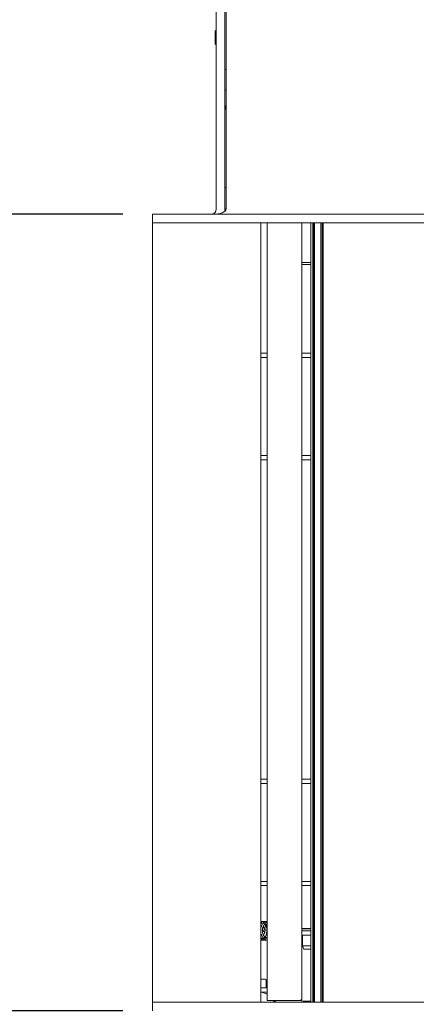
# Paper-space layout 'boven en zijaanzicht' of a CAD drawing. Units: millimetres. Extents: x 275 to 2852, y 92 to 4048.
# Drawn here: x 629 to 816, y 1183 to 1645 of the extents above; entities that cross this region are included whole.
import ezdxf

# ---------------------------------------------------------------- set-up
doc = ezdxf.new("R2010")
doc.units = ezdxf.units.MM
doc.layers.add('DIM', color=10, linetype='Continuous')
doc.styles.add('SLDTEXTSTYLE4', font='TXT', dxfattribs={"width": 0.75})
doc.dimstyles.new('SLDDIMSTYLE2', dxfattribs={"dimtxt": 42, "dimasz": 28, "dimexe": 0, "dimexo": 0.0625, "dimgap": 10.5, "dimtad": 1, "dimdec": 0, "dimlfac": 0.7, "dimrnd": 1e-09, "dimzin": 12, "dimdsep": 46, "dimtxsty": 'SLDTEXTSTYLE4', "dimsah": 1, "dimcen": 0.09, "dimadec": 0, "dimazin": 3, "dimtfac": 1, "dimtofl": 0, "dimtmove": 0, "dimatfit": 3, "dimfxl": 0, "dimfrac": 2, "dimtolj": 1, "dimtzin": 12, "dimarcsym": 0})
doc.dimstyles.new('SLDDIMSTYLE3', dxfattribs={"dimtxt": 42, "dimasz": 28, "dimexe": 0, "dimexo": 0.0625, "dimgap": 10.5, "dimtad": 1, "dimdec": 0, "dimlfac": 0.7, "dimrnd": 1e-09, "dimzin": 12, "dimdsep": 46, "dimtxsty": 'SLDTEXTSTYLE4', "dimsah": 1, "dimcen": 0.09, "dimadec": 0, "dimazin": 3, "dimtfac": 1, "dimtmove": 0, "dimatfit": 0, "dimfxl": 0, "dimfrac": 2, "dimtolj": 1, "dimtzin": 12, "dimarcsym": 0})

# ---------------------------------------------------------------- blocks, each defined once
blk = doc.blocks.new('_D_40')
at = {"layer": 'DIM', "color": 1, "ltscale": 196}
for p, q in [((717.93, 1661.68), (503.33, 1661.68)), ((517.33, 1553.68), (517.33, 1661.68)), ((677.43, 1553.68), (503.33, 1553.68)), ((517.33, 1553.68), (517.33, 1420.87))]:
    blk.add_line(p, q, dxfattribs=at)
for points in [[(517.33, 1661.68), (513.83, 1633.68), (520.83, 1633.68)], [(517.33, 1553.68), (520.83, 1581.68), (513.83, 1581.68)]]:
    blk.add_solid(points, dxfattribs=at)
at = {"layer": 'DIM', "color": 1, "ltscale": 196, "insert": (463.19, 1420.87), "char_height": 42, "attachment_point": 1, "rotation": 90, "style": 'SLDTEXTSTYLE4'}
blk.add_mtext('108', dxfattribs=at)
blk = doc.blocks.new('_D_41')
at = {"layer": 'DIM', "color": 1, "ltscale": 196}
for p, q in [((412.2, 1761.43), (412.2, 1845.43)), ((742.29, 1761.43), (398.2, 1761.43)), ((412.2, 1553.68), (412.2, 1761.43)), ((677.43, 1553.68), (398.2, 1553.68)), ((412.2, 1553.68), (412.2, 1469.68))]:
    blk.add_line(p, q, dxfattribs=at)
for points in [[(412.2, 1761.43), (415.7, 1789.43), (408.7, 1789.43)], [(412.2, 1553.68), (408.7, 1525.68), (415.7, 1525.68)]]:
    blk.add_solid(points, dxfattribs=at)
at = {"layer": 'DIM', "color": 1, "ltscale": 196, "insert": (358.06, 1616.38), "char_height": 42, "attachment_point": 1, "rotation": 90, "style": 'SLDTEXTSTYLE4'}
blk.add_mtext('208', dxfattribs=at)
blk = doc.blocks.new('_D_42')
at = {"layer": 'DIM', "color": 1, "ltscale": 196}
for p, q in [((815.18, 1893.48), (316.19, 1893.48)), ((330.19, 1553.68), (330.19, 1893.48)), ((677.43, 1553.68), (316.19, 1553.68))]:
    blk.add_line(p, q, dxfattribs=at)
for points in [[(330.19, 1893.48), (326.69, 1865.48), (333.69, 1865.48)], [(330.19, 1553.68), (333.69, 1581.68), (326.69, 1581.68)]]:
    blk.add_solid(points, dxfattribs=at)
at = {"layer": 'DIM', "color": 1, "ltscale": 196, "insert": (276.05, 1673.64), "char_height": 42, "attachment_point": 1, "rotation": 90, "style": 'SLDTEXTSTYLE4'}
blk.add_mtext('340', dxfattribs=at)
blk = doc.blocks.new('_D_45')
at = {"layer": 'DIM', "color": 1, "ltscale": 196}
for p, q in [((677.43, 1553.68), (316.19, 1553.68)), ((330.19, 1553.68), (330.19, 1179.68)), ((677.43, 1179.68), (316.19, 1179.68))]:
    blk.add_line(p, q, dxfattribs=at)
for points in [[(330.19, 1553.68), (326.69, 1525.68), (333.69, 1525.68)], [(330.19, 1179.68), (333.69, 1207.68), (326.69, 1207.68)]]:
    blk.add_solid(points, dxfattribs=at)
at = {"layer": 'DIM', "color": 1, "ltscale": 196, "insert": (276.05, 1337.87), "char_height": 42, "attachment_point": 1, "rotation": 90, "style": 'SLDTEXTSTYLE4'}
blk.add_mtext('374', dxfattribs=at)

psp = doc.layouts.new('boven en zijaanzicht')

# ---------------------------------------------------------------- linework, layer by layer
at = {"linetype": 'Continuous', "lineweight": 15, "ltscale": 14}
for p, q in [((721.43, 1556.18), (721.43, 1655.18)), ((725.43, 1556.18), (725.43, 1655.18)), ((726.13, 1556.18), (726.13, 1655.18)), ((720.93, 1639.68), (720.93, 1633.68)), ((726.13, 1621.68), (725.43, 1621.68)), ((726.13, 1612.18), (725.43, 1612.18)), ((725.83, 1604.58), (725.83, 1603.08)), ((725.83, 1604.58), (726.08, 1604.58)), ((726.08, 1604.58), (726.08, 1606.08)), ((726.08, 1606.08), (726.13, 1606.08)), ((726.13, 1604.58), (726.08, 1604.58)), ((725.83, 1603.08), (726.13, 1603.08)), ((725.43, 1556.18), (725.43, 1566.18)), ((725.43, 1566.18), (726.13, 1566.18)), ((691.43, 1553.68), (691.43, 1549.68)), ((691.43, 1553.68), (1035.43, 1553.68)), ((725.43, 1556.18), (726.13, 1556.18)), ((691.43, 1549.68), (1031.43, 1549.68)), ((691.43, 1549.68), (691.43, 1183.68)), ((742.43, 1183.68), (742.43, 1549.68)), ((745.43, 1549.68), (745.43, 1184.43)), ((761.68, 1185.43), (761.68, 1549.68)), ((765.9, 1183.68), (765.9, 1549.68)), ((766.9, 1183.68), (766.9, 1549.68)), ((767.15, 1549.68), (767.15, 1183.68)), ((767.65, 1183.68), (767.65, 1549.68)), ((770.65, 1549.68), (770.65, 1183.68)), ((771.15, 1183.68), (771.15, 1549.68)), ((771.18, 1183.68), (771.18, 1549.68)), ((771.68, 1549.68), (771.68, 1183.68)), ((761.68, 1531.04), (765.9, 1531.04)), ((761.68, 1530.04), (765.9, 1530.04)), ((742.43, 1488.39), (744.47, 1488.39)), ((742.43, 1486.39), (744.47, 1486.39)), ((744.47, 1488.39), (745.33, 1488.39)), ((744.47, 1486.39), (745.33, 1486.39)), ((745.33, 1488.39), (745.43, 1488.39)), ((745.33, 1486.39), (745.43, 1486.39)), ((765.9, 1488.39), (761.68, 1488.39)), ((765.9, 1486.39), (761.68, 1486.39)), ((765.84, 1452.89), (765.9, 1452.89)), ((742.43, 1440.39), (744.47, 1440.39)), ((742.43, 1438.39), (744.47, 1438.39)), ((744.47, 1440.39), (745.33, 1440.39)), ((744.47, 1438.39), (745.33, 1438.39)), ((745.33, 1440.39), (745.43, 1440.39)), ((745.33, 1438.39), (745.43, 1438.39)), ((765.9, 1440.39), (761.68, 1440.39)), ((765.9, 1438.39), (761.68, 1438.39)), ((742.43, 1288.39), (744.47, 1288.39)), ((742.43, 1286.39), (744.47, 1286.39)), ((744.47, 1288.39), (745.33, 1288.39)), ((744.47, 1286.39), (745.33, 1286.39)), ((745.33, 1288.39), (745.43, 1288.39)), ((745.33, 1286.39), (745.43, 1286.39)), ((765.9, 1288.39), (761.68, 1288.39)), ((765.9, 1286.39), (761.68, 1286.39)), ((765.84, 1252.89), (765.9, 1252.89)), ((742.43, 1240.39), (744.47, 1240.39)), ((744.47, 1240.39), (745.33, 1240.39)), ((745.33, 1240.39), (745.43, 1240.39)), ((765.9, 1240.39), (761.68, 1240.39)), ((742.43, 1238.39), (744.47, 1238.39)), ((744.47, 1238.39), (745.33, 1238.39)), ((745.33, 1238.39), (745.43, 1238.39)), ((765.9, 1238.39), (761.68, 1238.39)), ((742.63, 1221.44), (742.43, 1221.49)), ((743.24, 1216.14), (743.25, 1216.14)), ((743.47, 1218.69), (743.34, 1218.22)), ((744.25, 1216.04), (743.99, 1216.08)), ((744.08, 1216.75), (745.43, 1216.52)), ((744.11, 1218.01), (744.24, 1218.47)), ((745.43, 1217.33), (744.22, 1217.53)), ((744.22, 1217.53), (744.23, 1217.53)), ((765.9, 1218.24), (761.68, 1218.24)), ((761.68, 1218.14), (763.63, 1218.14)), ((761.68, 1217.14), (763.63, 1217.14)), ((763.63, 1218.14), (765.9, 1218.14)), ((763.63, 1217.14), (765.9, 1217.14)), ((742.43, 1212.91), (742.64, 1212.99)), ((745.24, 1215.87), (745.04, 1215.9)), ((745.43, 1213.66), (745.25, 1213.63)), ((762.63, 1215.14), (761.68, 1215.14)), ((761.93, 1215.14), (761.93, 1210.15)), ((762.63, 1215.14), (765.9, 1215.14)), ((761.93, 1210.15), (762.66, 1208.64)), ((765.9, 1210.15), (761.93, 1210.15)), ((765.9, 1208.64), (762.66, 1208.64)), ((742.43, 1194.43), (744.43, 1194.43)), ((745.43, 1194.14), (744.88, 1194.14)), ((744.93, 1190.43), (744.93, 1193.93)), ((742.43, 1190.43), (745.43, 1190.43)), ((742.43, 1188.43), (745.43, 1188.43)), ((742.74, 1188.33), (745.43, 1187.43)), ((743.43, 1188.1), (743.43, 1188.43)), ((691.43, 1179.68), (691.43, 1183.68)), ((1035.43, 1183.68), (691.43, 1183.68)), ((745.43, 1184.43), (760.68, 1184.43)), ((748.43, 1183.68), (748.43, 1184.43)), ((748.68, 1183.68), (749.43, 1184.43)), ((762.63, 1184.14), (765.9, 1184.14))]:
    psp.add_line(p, q, dxfattribs=at)
at = {"linetype": 'Continuous', "lineweight": 15, "ltscale": 14, "flags": 128}
psp.add_lwpolyline([(744.24, 1218.47), (744.24, 1218.48), (744.22, 1218.53), (744.14, 1218.58), (744.01, 1218.64), (743.86, 1218.68), (743.72, 1218.71), (743.59, 1218.72), (743.5, 1218.71), (743.47, 1218.69)], dxfattribs=at)
at = {"linetype": 'Continuous', "lineweight": 15, "ltscale": 196}
for centre, radius, start, end in [((721.18, 1639.68), 0.25, 360, 180), ((721.18, 1633.68), 0.25, 180, 0), ((718.93, 1556.18), 2.5, 270, 0), ((718.93, 1556.18), 6.5, 349.2096, 0), ((744.43, 1193.93), 0.5, 0, 90), ((742.1, 1186.43), 2, 71.5651, 80.6609), ((760.68, 1185.43), 1, 270, 0), ((762.63, 1187.14), 3, 240.1008, 270)]:
    psp.add_arc(centre, radius, start, end, dxfattribs=at)
psp.add_ellipse((719.63, 1556.18), major_axis=(6.5, 0), ratio=0.384615, start_param=4.712389, end_param=6.283185, dxfattribs=at)
at = {"linetype": 'Continuous', "lineweight": 15, "ltscale": 14}
for points, knots in [([(743.74, 1221.46), (743.65, 1221.49), (743.33, 1221.58), (742.88, 1221.55), (742.54, 1221.41), (742.43, 1221.37)], [0, 0, 0, 0, 0.211969, 0.732998, 1, 1, 1, 1]), ([(745.43, 1221.51), (745.33, 1221.52), (745.02, 1221.56), (744.4, 1221.39), (743.58, 1220.89), (742.8, 1219.91), (742.55, 1218.99), (742.43, 1218.52)], [0, 0, 0, 0, 0.074403, 0.226987, 0.464388, 0.728582, 1, 1, 1, 1]), ([(744.81, 1221.46), (744.64, 1221.5), (744.25, 1221.58), (743.66, 1221.47), (743.02, 1221.23), (742.68, 1220.87), (742.5, 1220.68)], [0, 0, 0, 0, 0.207456, 0.478494, 0.716815, 1, 1, 1, 1]), ([(745.43, 1221.3), (745.31, 1221.26), (744.84, 1221.09), (744.26, 1220.46), (743.73, 1219.57), (743.56, 1218.99), (743.47, 1218.69)], [0, 0, 0, 0, 0.125389, 0.522427, 0.752626, 1, 1, 1, 1]), ([(742.46, 1216.14), (742.56, 1215.73), (742.78, 1214.79), (743.62, 1213.65), (744.54, 1212.98), (745.14, 1212.84), (745.34, 1212.8)], [0, 0, 0, 0, 0.244003, 0.558778, 0.859413, 1, 1, 1, 1]), ([(745.43, 1213.61), (745.37, 1213.61), (745.05, 1213.63), (744.6, 1213.92), (744.08, 1214.4), (743.68, 1214.95), (743.37, 1215.62), (743.17, 1216.33), (743.07, 1217.07), (743.08, 1217.8), (743.19, 1218.5), (743.4, 1219.17), (743.71, 1219.73), (743.97, 1220.12), (744.13, 1220.22), (744.15, 1220.23)], [0, 0, 0, 0, 0.025878, 0.149935, 0.227303, 0.31585, 0.403774, 0.487403, 0.56945, 0.65056, 0.733076, 0.816272, 0.902955, 0.992336, 1, 1, 1, 1]), ([(743.34, 1218.22), (743.32, 1218.11), (743.27, 1217.87), (743.33, 1217.46), (743.51, 1217.09), (743.78, 1216.83), (743.99, 1216.77), (744.08, 1216.75)], [0, 0, 0, 0, 0.171939, 0.396334, 0.629888, 0.827785, 1, 1, 1, 1]), ([(743.69, 1214.99), (743.91, 1215.54), (744.14, 1216.11), (744.16, 1216.72), (744.16, 1216.73)], [0, 0, 0, 0, 0.973275, 1, 1, 1, 1]), ([(745.39, 1216.53), (745.37, 1216.38), (745.31, 1215.99), (745.09, 1215.38), (744.75, 1214.76), (744.31, 1214.2), (743.95, 1213.98), (743.76, 1213.87)], [0, 0, 0, 0, 0.121704, 0.333189, 0.548871, 0.761132, 1, 1, 1, 1]), ([(744.21, 1217.54), (744.21, 1217.54), (744.21, 1217.53), (744.18, 1217.56), (744.14, 1217.63), (744.11, 1217.72), (744.09, 1217.84), (744.1, 1217.94), (744.11, 1217.99), (744.11, 1218.01)], [0, 0, 0, 0, 0.143687, 0.312153, 0.457726, 0.60964, 0.763869, 0.921667, 1, 1, 1, 1]), ([(744.19, 1217.54), (744.19, 1217.55), (744.2, 1217.74), (744.17, 1217.92), (744.14, 1218.09)], [0, 0, 0, 0, 0.070844, 1, 1, 1, 1]), ([(744.24, 1218.47), (744.32, 1218.73), (744.46, 1219.23), (744.85, 1219.94), (745.21, 1220.24), (745.43, 1220.41)], [0, 0, 0, 0, 0.311219, 0.591752, 1, 1, 1, 1]), ([(744.28, 1218.58), (744.3, 1218.51), (744.38, 1218.23), (744.44, 1217.86), (744.43, 1217.56), (744.43, 1217.5)], [0, 0, 0, 0, 0.19056, 0.851186, 1, 1, 1, 1]), ([(744.29, 1214.23), (744.3, 1214.24), (744.64, 1214.64), (744.98, 1215.46), (745.13, 1216.29), (745.18, 1216.56)], [0, 0, 0, 0, 0.014747, 0.681282, 1, 1, 1, 1]), ([(744.3, 1220.32), (744.4, 1220.24), (744.64, 1220.04), (744.96, 1219.56), (745.23, 1218.94), (745.39, 1218.4), (745.42, 1218.07), (745.43, 1217.98)], [0, 0, 0, 0, 0.171215, 0.424985, 0.673817, 0.912023, 1, 1, 1, 1]), ([(745.23, 1217.37), (745.23, 1217.42), (745.25, 1217.78), (745.15, 1218.43), (744.98, 1219.15), (744.79, 1219.53), (744.73, 1219.65)], [0, 0, 0, 0, 0.067149, 0.432772, 0.809178, 1, 1, 1, 1]), ([(743.85, 1213.58), (743.68, 1213.57), (743.19, 1213.56), (742.69, 1213.77), (742.43, 1214.03), (742.43, 1214.03)], [0, 0, 0, 0, 0.362532, 0.997968, 1, 1, 1, 1]), ([(742.43, 1213.99), (742.65, 1213.73), (743.04, 1213.28), (743.77, 1212.91), (744.5, 1212.73), (745.05, 1212.7), (745.32, 1212.79), (745.34, 1212.8)], [0, 0, 0, 0, 0.286703, 0.488834, 0.729265, 0.988165, 1, 1, 1, 1]), ([(742.43, 1213.1), (742.47, 1213.07), (742.7, 1212.9), (743.26, 1212.78), (743.84, 1212.69), (744.19, 1212.79), (744.27, 1212.81)], [0, 0, 0, 0, 0.070592, 0.433723, 0.867752, 1, 1, 1, 1]), ([(742.43, 1212.76), (742.65, 1212.74), (742.92, 1212.71), (743.18, 1212.79), (743.21, 1212.8)], [0, 0, 0, 0, 0.859703, 1, 1, 1, 1]), ([(745.43, 1214.34), (745.41, 1214.32), (745.26, 1214.13), (744.88, 1213.84), (744.51, 1213.72), (744.3, 1213.65)], [0, 0, 0, 0, 0.059922, 0.477103, 1, 1, 1, 1])]:
    psp.add_open_spline(points, degree=3, knots=knots, dxfattribs=at)

# ---------------------------------------------------------------- dimensions: what is measured, and where the dimension line sits
at = {"layer": 'DIM', "color": 1, "ltscale": 14}
for base, p2, dimstyle, picture, middle in [((330.19, 1893.48), (829.18, 1893.48), 'SLDDIMSTYLE2', '_D_42', (330.19, 1720.19)), ((412.2, 1761.43), (756.29, 1761.43), 'SLDDIMSTYLE3', '_D_41', (412.2, 1662.93)), ((517.33, 1661.68), (731.93, 1661.68), 'SLDDIMSTYLE2', '_D_40', (517.33, 1467.42)), ((330.19, 1179.68), (691.43, 1179.68), 'SLDDIMSTYLE2', '_D_45', (330.19, 1384.42))]:
    dim = psp.add_linear_dim(base=base, p1=(691.43, 1553.68), p2=p2, angle=90, dimstyle=dimstyle, dxfattribs=at)
    dim.commit()
    dim.dimension.update_dxf_attribs({"geometry": picture, "text_midpoint": middle, "dimtype": 160})

doc.saveas('drawing.dxf')
